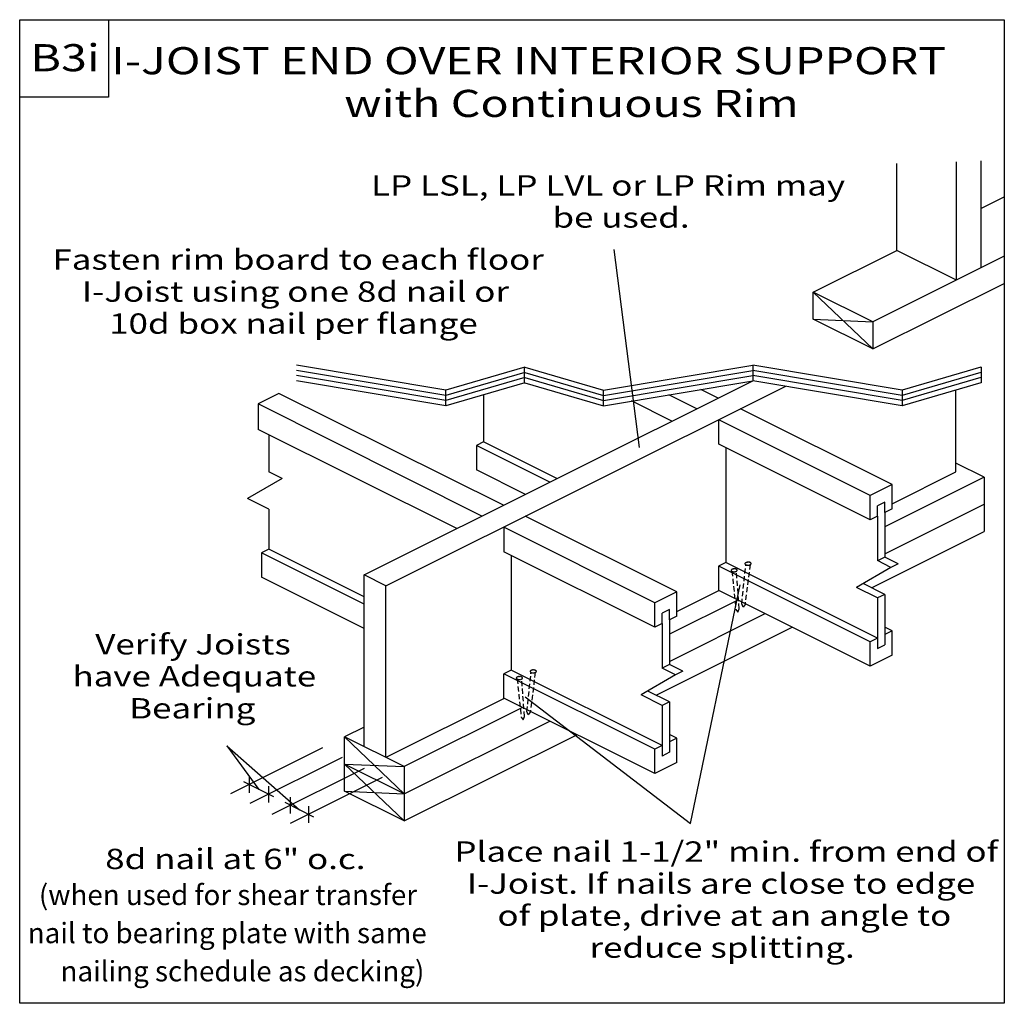
# Model space of a CAD drawing. Units: millimetres. Extents: x 0 to 145, y 0 to 145.
import ezdxf
from ezdxf.enums import TextEntityAlignment as Align

# ---------------------------------------------------------------- set-up
doc = ezdxf.new("R2010")
doc.units = ezdxf.units.MM
doc.header["$MEASUREMENT"] = 0
doc.linetypes.add('DASHED', pattern=[0.75, 0.5, -0.25])
doc.layers.get('0').update_dxf_attribs({"lineweight": 35})
doc.layers.add('3 Texts', color=7, linetype='Continuous', lineweight=35)
doc.layers.add('TEXT', color=7, linetype='Continuous', lineweight=35)
doc.styles.add('Arial', font='ARIAL.TTF')

# ---------------------------------------------------------------- blocks, each defined once
blk = doc.blocks.new('GROUP_0_f6cd24ac-54ff-4232-915a-03b3336d59da')
at = {"color": 7, "linetype": 'Continuous', "lineweight": 25, "ltscale": 12}
for points in [[(0, 0), (0, 145.098), (145.2132, 145.098), (145.2132, 0)], [(0, 133.6872), (0, 145.098), (13.1028, 145.098), (13.1028, 133.6872)]]:
    blk.add_lwpolyline(points, close=True, dxfattribs=at)

msp = doc.modelspace()

# ---------------------------------------------------------------- linework, layer by layer
at = {"color": 7, "linetype": 'Continuous', "lineweight": 25, "ltscale": 12}
for p, q in [((138.15, 106.67), (138.15, 124.13)), ((141.76, 124.3), (141.76, 108.47)), ((141.76, 117.26), (145.2, 118.98)), ((145.2, 110.19), (125.84, 100.52)), ((125.84, 96.52), (145.2, 106.19)), ((125.84, 96.52), (117.04, 104.92)), ((125.84, 100.52), (117.04, 104.92)), ((125.84, 96.52), (117.04, 100.91)), ((117.04, 100.91), (125.84, 100.52)), ((125.84, 100.52), (125.84, 96.52)), ((108.12, 94.12), (108.12, 91.84)), ((50.78, 63.2), (108.12, 91.84)), ((54.01, 61.58), (112.97, 91.03)), ((103.02, 89.29), (100.48, 90.56)), ((138.08, 78.39), (138.08, 90.47)), ((38.24, 89.98), (35.18, 88.45)), ((71.33, 73.46), (38.24, 89.98)), ((96.19, 85.88), (90.22, 88.85)), ((99.85, 87.71), (95.72, 89.77)), ((68.17, 71.88), (35.18, 88.45)), ((128.67, 76.55), (106.32, 87.71)), ((125.43, 74.93), (103.09, 86.09)), ((64.49, 70.05), (35.18, 84.66)), ((68.42, 82.82), (67.35, 82.29)), ((79.24, 77.41), (68.42, 82.82)), ((78.17, 76.88), (67.35, 82.29)), ((125.43, 71.34), (103.09, 82.5)), ((38.71, 77.42), (36.72, 78.42)), ((74.58, 75.08), (67.35, 78.69)), ((142.22, 77.62), (138.08, 79.68)), ((142.22, 77.62), (127.6, 70.31)), ((128.67, 73.69), (138.08, 78.39)), ((142.22, 77.62), (142.22, 69.61)), ((128.67, 76.55), (125.43, 74.93)), ((128.67, 76.55), (125.43, 74.93)), ((128.67, 72.96), (128.67, 76.55)), ((36.74, 72.9), (33.62, 74.46)), ((125.43, 71.34), (125.43, 74.93)), ((127.59, 73.95), (126.5, 73.4)), ((127.6, 73.95), (126.5, 73.4)), ((126.5, 71.87), (126.5, 73.4)), ((127.59, 72.42), (127.59, 73.95)), ((127.6, 66.31), (142.22, 73.62)), ((96.91, 60.68), (74.56, 71.84)), ((126.5, 71.87), (125.43, 71.34)), ((93.67, 59.07), (71.39, 70.26)), ((125.61, 61.31), (142.22, 69.61)), ((36.72, 66.99), (35.65, 66.46)), ((50.78, 59.97), (36.72, 66.99)), ((50.78, 58.9), (35.65, 66.46)), ((93.67, 55.48), (71.39, 66.61)), ((127.59, 65.83), (126.52, 65.29)), ((129.56, 64.85), (127.59, 65.83)), ((104.15, 65.03), (103.07, 64.5)), ((103.09, 60.91), (103.09, 64.5)), ((125.43, 53.34), (103.09, 64.5)), ((126.5, 53.88), (104.15, 65.04)), ((128.49, 64.31), (126.5, 65.3)), ((129.56, 64.85), (128.49, 64.31)), ((50.78, 55.31), (35.66, 62.86)), ((54.01, 61.58), (50.78, 63.2)), ((50.78, 37.88), (50.78, 63.2)), ((54.01, 36.26), (54.01, 61.58)), ((126.52, 59.79), (123.4, 61.35)), ((127.59, 60.32), (124.39, 61.92)), ((96.91, 60.68), (93.67, 59.07)), ((96.91, 57.82), (103.09, 60.91)), ((96.91, 57.09), (96.91, 60.68)), ((125.43, 49.75), (103.09, 60.91)), ((127.59, 60.32), (126.52, 59.79)), ((93.67, 55.48), (93.67, 59.07)), ((95.83, 58.09), (94.74, 57.54)), ((95.83, 58.09), (94.74, 57.54)), ((105.93, 59.49), (95.83, 54.45)), ((95.83, 56.56), (95.83, 58.09)), ((94.74, 56.01), (94.74, 57.54)), ((95.83, 50.44), (109.94, 57.49)), ((96.91, 57.09), (95.83, 56.56)), ((94.74, 56.01), (93.67, 55.48)), ((93.85, 45.45), (113.94, 55.49)), ((128.67, 54.96), (127.6, 55.49)), ((126.5, 53.88), (125.43, 53.34)), ((128.67, 54.96), (127.6, 54.42)), ((128.67, 51.37), (128.67, 54.96)), ((125.43, 49.75), (125.43, 53.34)), ((128.67, 51.37), (125.43, 49.75)), ((96.73, 48.45), (94.74, 49.44)), ((95.83, 49.97), (94.76, 49.43)), ((97.8, 48.98), (95.83, 49.97)), ((72.46, 49.13), (71.39, 48.6)), ((71.39, 45), (71.39, 48.6)), ((93.67, 37.48), (71.4, 48.6)), ((94.74, 38.01), (72.46, 49.14)), ((97.8, 48.98), (96.73, 48.45)), ((94.76, 43.92), (91.64, 45.49)), ((95.83, 44.46), (92.63, 46.06)), ((71.46, 44.98), (54.01, 36.26)), ((74.17, 43.63), (56.72, 34.91)), ((93.67, 33.89), (71.39, 45.01)), ((95.83, 44.46), (94.76, 43.92)), ((50.78, 40.75), (47.92, 39.3)), ((56.72, 30.91), (78.18, 41.63)), ((47.92, 31.3), (47.92, 39.3)), ((56.72, 30.91), (47.92, 39.3)), ((56.72, 34.91), (47.92, 39.3)), ((56.72, 26.9), (82.18, 39.62)), ((96.91, 39.09), (95.83, 39.63)), ((94.74, 38.01), (93.67, 37.48)), ((96.91, 39.09), (95.83, 38.56)), ((96.91, 35.5), (96.91, 39.09)), ((44.68, 37.69), (31.1, 30.9)), ((93.67, 33.89), (93.67, 37.48)), ((95.83, 37.03), (94.74, 36.48)), ((47.54, 36.26), (33.96, 29.48)), ((47.92, 35.3), (56.72, 26.9)), ((47.92, 35.3), (56.72, 34.91)), ((56.72, 30.91), (47.92, 35.3)), ((56.72, 34.91), (56.72, 26.9)), ((96.91, 35.5), (93.67, 33.89)), ((50.78, 34.64), (37.19, 27.86)), ((37.46, 30.44), (33.05, 32.66)), ((53.48, 33.29), (39.9, 26.51)), ((56.72, 26.9), (47.92, 31.3)), ((47.92, 31.3), (56.72, 30.91)), ((43.38, 27.47), (39.13, 29.61))]:
    msp.add_line(p, q, dxfattribs=at)
at = {"color": 7, "linetype": 'DASHED', "lineweight": 25, "ltscale": 1.5}
for p, q in [((106.48, 58.93), (107.1, 64.75)), ((107.72, 64.73), (106.97, 58.83)), ((105.04, 63.75), (105.63, 58.11)), ((106.13, 58.21), (105.69, 63.72)), ((106.68, 58.43), (106.48, 58.93)), ((106.97, 58.83), (106.68, 58.43)), ((74.8, 43.03), (75.43, 48.86)), ((76.04, 48.83), (75.3, 42.94)), ((73.37, 47.85), (73.96, 42.21)), ((74.46, 42.31), (74.02, 47.82)), ((75.01, 42.54), (74.8, 43.03)), ((75.3, 42.94), (75.01, 42.54))]:
    msp.add_line(p, q, dxfattribs=at)
at = {"color": 7, "linetype": 'Continuous', "lineweight": 25, "ltscale": 1.5}
for p, q in [((105.63, 58.11), (105.92, 57.71)), ((105.92, 57.71), (106.13, 58.21)), ((73.96, 42.21), (74.25, 41.81)), ((74.25, 41.81), (74.46, 42.31))]:
    msp.add_line(p, q, dxfattribs=at)
at = {"color": 7, "linetype": 'Continuous', "lineweight": 25, "ltscale": 12}
for points in [[(138.15, 106.67), (129.35, 111.07), (129.35, 123.88)], [(117.04, 100.91), (117.04, 104.92), (129.35, 111.07)], [(74.52, 93.82), (74.48, 93.82), (62.87, 90.45), (40.84, 94.12)], [(74.52, 93.06), (74.48, 93.06), (62.87, 89.68), (40.84, 93.36)], [(74.44, 93.82), (74.48, 93.82), (86.09, 90.45), (108.12, 94.12)], [(74.44, 93.06), (74.48, 93.06), (86.09, 89.68), (108.12, 93.36)], [(141.8, 93.82), (141.76, 93.82), (130.15, 90.45), (108.12, 94.12)], [(141.8, 93.06), (141.76, 93.06), (130.15, 89.68), (108.12, 93.36)], [(74.52, 92.3), (74.48, 92.3), (62.87, 88.92), (40.84, 92.6)], [(74.52, 91.53), (74.48, 91.54), (62.87, 88.16), (40.84, 91.84)], [(74.44, 92.3), (74.48, 92.3), (86.09, 88.92), (108.12, 92.6)], [(74.44, 91.53), (74.48, 91.54), (86.09, 88.16), (108.12, 91.84)], [(141.8, 92.3), (141.76, 92.3), (130.15, 88.92), (108.12, 92.6)], [(141.8, 91.53), (141.76, 91.54), (130.15, 88.16), (108.12, 91.84)]]:
    msp.add_lwpolyline(points, dxfattribs=at)
at = {"color": 7, "linetype": 'Continuous', "lineweight": 25, "ltscale": 7.2}
for centre, radius, start, end in [((104.96, 63.9), 0.0481, 117.6242, 205.4635), ((105.03, 63.94), 0.0719, 80.4832, 179.3117), ((105.14, 63.98), 0.0831, 57.0088, 162.9459), ((105.29, 63.99), 0.111, 42.047, 150.1288), ((105.45, 63.99), 0.118, 29.6903, 137.9592), ((105.6, 63.98), 0.0985, 17.0563, 122.9912), ((105.71, 63.94), 0.0933, 0.6882, 99.5203), ((105.78, 63.9), 0.0569, 334.5403, 62.3663), ((107.01, 64.83), 0.0565, 155.0493, 242.3698), ((107.01, 64.87), 0.0485, 117.3098, 205.1212), ((107.08, 64.78), 0.0933, 180.6965, 279.5116), ((107.08, 64.92), 0.0719, 80.4867, 179.3022), ((107.19, 64.74), 0.0989, 197.3699, 302.5562), ((107.19, 64.96), 0.0835, 57.2347, 162.7571), ((107.33, 64.73), 0.118, 210.1128, 317.7406), ((107.33, 64.97), 0.112, 42.2594, 149.8815), ((107.5, 64.97), 0.118, 29.9345, 137.7391), ((107.5, 64.73), 0.112, 222.2609, 329.8883), ((107.65, 64.96), 0.0994, 17.2437, 122.3378), ((107.65, 64.74), 0.0831, 237.6573, 342.7563), ((107.75, 64.92), 0.0929, 0.7034, 99.5925), ((107.75, 64.78), 0.0719, 260.4849, 359.3035), ((107.82, 64.83), 0.0481, 296.5284, 24.9621), ((107.82, 64.87), 0.0569, 334.5448, 63.4799), ((104.96, 63.85), 0.0569, 154.5344, 242.3758), ((105.03, 63.81), 0.0933, 180.6965, 279.5151), ((105.14, 63.77), 0.0985, 197.0615, 302.9803), ((105.29, 63.75), 0.117, 209.8787, 318.1705), ((105.45, 63.75), 0.111, 222.0425, 330.3022), ((105.6, 63.77), 0.0831, 237.0197, 342.9362), ((105.71, 63.81), 0.0719, 260.4814, 359.3036), ((105.78, 63.85), 0.0481, 297.6337, 25.4617), ((73.29, 47.95), 0.0569, 154.5344, 242.3758), ((73.29, 48), 0.0481, 117.6242, 205.4635), ((73.36, 48.04), 0.0719, 80.4832, 179.3117), ((73.47, 48.09), 0.0831, 57.0088, 162.9459), ((73.61, 48.1), 0.111, 42.047, 150.1288), ((73.78, 48.1), 0.118, 29.6903, 137.9592), ((73.93, 48.09), 0.0985, 17.0563, 122.9912), ((74.03, 48.04), 0.0933, 0.6882, 99.5203), ((74.1, 48), 0.0569, 334.5403, 62.3663), ((74.1, 47.95), 0.0481, 297.6337, 25.4617), ((75.34, 48.93), 0.0565, 155.0493, 242.3698), ((75.34, 48.98), 0.0485, 117.3098, 205.1212), ((75.41, 48.89), 0.0933, 180.6965, 279.5116), ((75.41, 49.02), 0.0719, 80.4867, 179.3022), ((75.51, 48.85), 0.0989, 197.3699, 302.5562), ((75.51, 49.06), 0.0835, 57.2347, 162.7571), ((75.66, 49.07), 0.112, 42.2594, 149.8815), ((75.66, 48.84), 0.118, 210.1128, 317.7406), ((75.83, 49.07), 0.118, 29.9345, 137.7391), ((75.83, 48.84), 0.112, 222.2609, 329.8883), ((75.97, 49.06), 0.0994, 17.2437, 122.3378), ((75.97, 48.85), 0.0831, 237.6573, 342.7563), ((76.08, 49.02), 0.0929, 0.7034, 99.5925), ((76.08, 48.89), 0.0719, 260.4849, 359.3035), ((76.15, 48.93), 0.0481, 296.5284, 24.9621), ((76.15, 48.98), 0.0569, 334.5448, 63.4799), ((73.36, 47.91), 0.0933, 180.6965, 279.5151), ((73.47, 47.87), 0.0985, 197.0615, 302.9803), ((73.61, 47.86), 0.117, 209.8787, 318.1705), ((73.78, 47.86), 0.111, 222.0425, 330.3022), ((73.93, 47.87), 0.0831, 237.0197, 342.9362), ((74.03, 47.91), 0.0719, 260.4814, 359.3036)]:
    msp.add_arc(centre, radius, start, end, dxfattribs=at)
at = {"layer": 'TEXT', "color": 7, "linetype": 'Continuous', "lineweight": 25, "ltscale": 4}
for p, q in [((87.62, 111.19), (91.38, 82)), ((98.95, 26.52), (106.25, 61.75)), ((74.56, 45.19), (98.95, 26.52)), ((30.56, 38), (41.25, 28.54)), ((30.56, 38), (35.26, 31.55)), ((33.83, 33.49), (33.83, 31.05)), ((36.68, 32.05), (36.68, 29.62)), ((39.91, 30.43), (39.91, 28)), ((42.6, 29.08), (42.6, 26.64))]:
    msp.add_line(p, q, dxfattribs=at)
at = {"layer": 'TEXT', "color": 7, "linetype": 'Continuous', "lineweight": 25, "ltscale": 12}
for p, q in [((74.44, 91.53), (74.44, 93.82)), ((141.8, 93.82), (141.8, 91.53)), ((62.87, 88.16), (62.87, 90.45)), ((86.09, 88.16), (86.09, 90.45)), ((130.15, 90.45), (130.15, 88.16)), ((68.42, 89.77), (68.42, 82.82)), ((35.18, 88.45), (35.18, 84.66)), ((103.09, 82.5), (103.09, 86.09)), ((36.72, 83.89), (36.72, 78.42)), ((67.35, 82.29), (67.35, 78.69)), ((104.15, 81.96), (104.15, 65.03)), ((38.71, 77.42), (33.62, 74.46)), ((36.72, 72.91), (36.72, 66.99)), ((128.67, 72.96), (127.6, 72.42)), ((126.5, 71.87), (126.5, 65.3)), ((127.59, 72.42), (127.59, 65.83)), ((71.39, 70.26), (71.39, 66.59)), ((35.65, 66.46), (35.66, 62.86)), ((72.46, 66.06), (72.46, 49.13)), ((128.49, 64.31), (123.4, 61.35)), ((126.5, 59.8), (126.5, 52.35)), ((127.59, 60.32), (127.59, 52.89)), ((94.74, 56.01), (94.74, 49.44)), ((95.83, 56.56), (95.83, 49.97)), ((126.5, 52.35), (127.6, 52.89)), ((96.73, 48.45), (91.64, 45.49)), ((94.74, 43.94), (94.74, 36.48)), ((95.83, 44.46), (95.83, 37.03))]:
    msp.add_line(p, q, dxfattribs=at)

# ---------------------------------------------------------------- block references
at = {"color": 7, "linetype": 'ByBlock'}
msp.add_blockref('GROUP_0_f6cd24ac-54ff-4232-915a-03b3336d59da', (0, 0), dxfattribs=at)

# ---------------------------------------------------------------- texts
at = {"layer": '3 Texts', "color": 7, "lineweight": 25, "style": 'Arial', "width": 1.26}
for s, p in [('Fasten rim board to each floor', (4.83, 107.28)), ('I-Joist using one 8d nail or', (9.17, 102.55)), ('10d box nail per flange', (13.19, 97.83))]:
    msp.add_text(s, height=3, dxfattribs=at).set_placement(p, align=Align.BOTTOM_LEFT)
at = {"layer": '3 Texts', "color": 7, "lineweight": 25, "style": 'Arial'}
for s, p in [('(when used for shear transfer ', (2.83, 17.49)), ('nail to bearing plate with same ', (1.19, 11.87)), ('nailing schedule as decking)', (6.02, 6.24))]:
    msp.add_text(s, height=3, dxfattribs=at).set_placement(p, align=Align.TOP_LEFT)
at = {"layer": 'TEXT', "color": 7, "lineweight": 25, "style": 'Arial', "width": 1.26}
for s, height, p in [('B3i', 4, (1.58, 136.24)), ('I-JOIST END OVER INTERIOR SUPPORT', 4, (13.49, 135.8)), ('with Continuous Rim', 4, (47.86, 129.5)), ('Verify Joists', 3, (11.15, 50.52)), ('have Adequate', 3, (7.78, 45.8)), ('Bearing', 3, (16.14, 41.08)), ('Place nail 1-1/2" min. from end of', 3, (64.11, 19.95)), ('8d nail at 6" o.c.', 3, (12.61, 18.86)), ('I-Joist. If nails are close to edge', 3, (65.94, 15.22)), ('of plate, drive at an angle to', 3, (70.46, 10.5)), ('reduce splitting.', 3, (84.04, 5.78))]:
    msp.add_text(s, height=height, dxfattribs=at).set_placement(p, align=Align.BOTTOM_LEFT)
for s, p in [('LP LSL, LP LVL or LP Rim may ', (51.82, 122.15)), ('be used.', (78.57, 117.42))]:
    msp.add_text(s, height=3, dxfattribs=at).set_placement(p, align=Align.TOP_LEFT)

doc.saveas('drawing.dxf')
